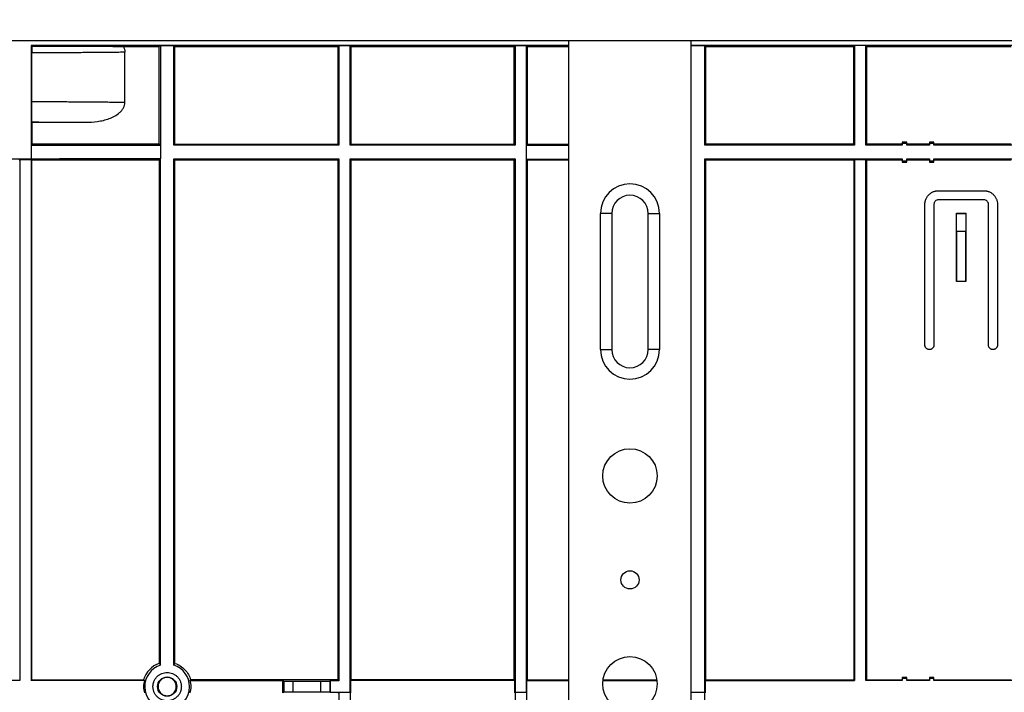
# Model space of a CAD drawing. Units: millimetres. Extents: x 8 to 418, y -29 to 291.
# Drawn here: x 88 to 131, y 224 to 254 of the extents above; entities that cross this region are included whole.
import ezdxf

# ---------------------------------------------------------------- set-up
doc = ezdxf.new("R2010")
doc.units = ezdxf.units.MM
doc.layers.add('FORMAT', color=7, linetype='Continuous')
doc.styles.add('SLDTEXTSTYLE1', font='TXT', dxfattribs={"width": 0.7})
doc.dimstyles.new('SLDDIMSTYLE1', dxfattribs={"dimtxt": 3.393075, "dimasz": 5, "dimexe": 0, "dimexo": 0.0625, "dimgap": 0.848269, "dimtad": 2, "dimdec": 4, "dimlfac": 5, "dimrnd": 1e-09, "dimzin": 12, "dimdsep": 46, "dimtxsty": 'SLDTEXTSTYLE1', "dimsah": 1, "dimcen": 0.09, "dimadec": 0, "dimazin": 3, "dimtfac": 1, "dimtdec": 4, "dimtofl": 0, "dimtmove": 0, "dimatfit": 3, "dimfxl": 0, "dimfrac": 2, "dimtolj": 1, "dimtzin": 12, "dimarcsym": 0})

# ---------------------------------------------------------------- blocks, each defined once
blk = doc.blocks.new('_D_1')
at = {"layer": 'FORMAT', "color": 7}
for p, q in [((26.719, 223.968), (26.719, 274.245)), ((231.519, 223.968), (231.519, 274.245)), ((231.519, 273.245), (26.719, 273.245))]:
    blk.add_line(p, q, dxfattribs=at)
for points in [[(26.719, 273.245), (31.719, 272.805), (31.719, 273.685)], [(231.519, 273.245), (226.519, 273.685), (226.519, 272.805)]]:
    blk.add_solid(points, dxfattribs=at)
at = {"layer": 'FORMAT', "color": 7, "insert": (127.374, 277.619), "char_height": 3.3931, "attachment_point": 1, "style": 'SLDTEXTSTYLE1'}
blk.add_mtext('1024', dxfattribs=at)

msp = doc.modelspace()

# ---------------------------------------------------------------- linework, layer by layer
at = {"color": 7, "linetype": 'Continuous', "lineweight": 25}
for p, q in [((231.419072, 252.6682), (31.619072, 252.6682)), ((111.813836, 252.6682), (111.813836, 252.4682)), ((111.819072, 220.261629), (111.819072, 252.6682)), ((117.215581, 252.4682), (117.215581, 252.6682)), ((93.815581, 252.4682), (88.122563, 252.4682)), ((88.122563, 252.4682), (88.122563, 248.071691)), ((88.148726, 252.442037), (88.122563, 252.4682)), ((92.187575, 252.426311), (93.773692, 252.426311)), ((92.256313, 249.969192), (92.256313, 252.167208)), ((93.773692, 252.426311), (93.815581, 252.4682)), ((93.773692, 248.11358), (93.773692, 252.426311)), ((93.815581, 252.4682), (93.819072, 252.464709)), ((94.422563, 252.4682), (93.815581, 252.4682)), ((93.819072, 252.464709), (94.419072, 252.464709)), ((93.819072, 252.464709), (93.819072, 248.0682)), ((94.419072, 252.464709), (94.422563, 252.4682)), ((94.419072, 248.0682), (94.419072, 252.464709)), ((94.422563, 252.4682), (94.464452, 252.426311)), ((101.682248, 252.4682), (94.422563, 252.4682)), ((94.464452, 248.11358), (94.464452, 252.426311)), ((94.464452, 252.426311), (101.640359, 252.426311)), ((101.640359, 252.426311), (101.682248, 252.4682)), ((101.640359, 252.426311), (101.640359, 248.11358)), ((101.682248, 252.4682), (101.685739, 252.464709)), ((102.18923, 252.4682), (101.682248, 252.4682)), ((101.685739, 252.464709), (101.685739, 248.0682)), ((101.685739, 252.464709), (102.185739, 252.464709)), ((102.185739, 252.464709), (102.18923, 252.4682)), ((102.185739, 248.0682), (102.185739, 252.464709)), ((102.18923, 252.4682), (102.231119, 252.426311)), ((109.448915, 252.4682), (102.18923, 252.4682)), ((102.231119, 248.11358), (102.231119, 252.426311)), ((102.231119, 252.426311), (109.407026, 252.426311)), ((109.407026, 252.426311), (109.448915, 252.4682)), ((109.407026, 252.426311), (109.407026, 248.11358)), ((109.448915, 252.4682), (109.452405, 252.464709)), ((109.955896, 252.4682), (109.448915, 252.4682)), ((109.452405, 252.464709), (109.452405, 248.0682)), ((109.452405, 252.464709), (109.952405, 252.464709)), ((109.952405, 252.464709), (109.955896, 252.4682)), ((109.952405, 223.9682), (109.952405, 252.464709)), ((109.955896, 252.4682), (109.997785, 252.426311)), ((111.813836, 252.4682), (109.955896, 252.4682)), ((109.997785, 248.11358), (109.997785, 252.426311)), ((109.997785, 252.426311), (111.819072, 252.426311)), ((111.819072, 252.462964), (111.813836, 252.4682)), ((117.219072, 252.464709), (117.215581, 252.4682)), ((117.822563, 252.4682), (117.215581, 252.4682)), ((117.219072, 223.9682), (117.219072, 252.464709)), ((117.219072, 252.464709), (117.819072, 252.464709)), ((117.819072, 252.464709), (117.822563, 252.4682)), ((117.819072, 248.0682), (117.819072, 252.464709)), ((117.822563, 252.4682), (117.864452, 252.426311)), ((124.415581, 252.4682), (117.822563, 252.4682)), ((117.864452, 248.11358), (117.864452, 252.426311)), ((117.864452, 252.426311), (124.373692, 252.426311)), ((124.373692, 252.426311), (124.415581, 252.4682)), ((124.373692, 252.426311), (124.373692, 248.11358)), ((124.415581, 252.4682), (124.419072, 252.464709)), ((124.922563, 252.4682), (124.415581, 252.4682)), ((124.419072, 252.464709), (124.419072, 248.0682)), ((124.919072, 252.464709), (124.419072, 252.464709)), ((124.919072, 252.464709), (124.922563, 252.4682)), ((124.919072, 248.0682), (124.919072, 252.464709)), ((124.922563, 252.4682), (124.964452, 252.426311)), ((132.515581, 252.4682), (124.922563, 252.4682)), ((124.964452, 248.11358), (124.964452, 252.426311)), ((124.964452, 252.426311), (131.319072, 252.426311)), ((88.148244, 249.999448), (88.148244, 252.136952)), ((88.164452, 249.082088), (88.156268, 249.098458)), ((88.164452, 248.11358), (88.164452, 249.082088)), ((88.164452, 249.082088), (90.521795, 249.082088)), ((88.122563, 248.071691), (88.119072, 247.464709)), ((88.122563, 248.071691), (88.164452, 248.11358)), ((93.773692, 248.11358), (88.164452, 248.11358)), ((93.819072, 248.0682), (93.773692, 248.11358)), ((93.819072, 248.0682), (93.819072, 247.4682)), ((94.419072, 248.0682), (94.464452, 248.11358)), ((101.685739, 248.0682), (94.419072, 248.0682)), ((94.464452, 248.11358), (101.640359, 248.11358)), ((101.640359, 248.11358), (101.685739, 248.0682)), ((102.185739, 248.0682), (102.231119, 248.11358)), ((109.452405, 248.0682), (102.185739, 248.0682)), ((102.231119, 248.11358), (109.407026, 248.11358)), ((109.407026, 248.11358), (109.452405, 248.0682)), ((109.961132, 248.076927), (109.997785, 248.11358)), ((109.961132, 247.459473), (109.961132, 248.076927)), ((109.961132, 248.076927), (111.819072, 248.076927)), ((109.997785, 248.11358), (111.819072, 248.11358)), ((117.819072, 248.0682), (117.864452, 248.11358)), ((124.419072, 248.0682), (117.819072, 248.0682)), ((124.373692, 248.11358), (117.864452, 248.11358)), ((124.419072, 248.0682), (124.373692, 248.11358)), ((124.919072, 248.0682), (124.964452, 248.11358)), ((126.519072, 248.0682), (124.919072, 248.0682)), ((126.519072, 248.11358), (124.964452, 248.11358)), ((126.719072, 248.21358), (126.519072, 248.21358)), ((126.519072, 248.21358), (126.519072, 248.1682)), ((126.519072, 248.1682), (126.519072, 248.0682)), ((126.519072, 248.1682), (126.719072, 248.1682)), ((126.719072, 248.1682), (126.719072, 248.21358)), ((126.719072, 248.0682), (126.719072, 248.1682)), ((127.719072, 248.11358), (126.719072, 248.11358)), ((127.719072, 248.0682), (126.719072, 248.0682)), ((127.719072, 248.21358), (127.719072, 248.1682)), ((127.919072, 248.21358), (127.719072, 248.21358)), ((127.719072, 248.1682), (127.719072, 248.0682)), ((127.719072, 248.1682), (127.919072, 248.1682)), ((127.919072, 248.1682), (127.919072, 248.21358)), ((127.919072, 248.0682), (127.919072, 248.1682)), ((131.319072, 248.11358), (127.919072, 248.11358)), ((132.519072, 248.0682), (127.919072, 248.0682)), ((88.119072, 247.464709), (80.222563, 247.464709)), ((87.599, 247.42282), (87.619072, 247.442892)), ((87.619072, 247.442892), (88.119072, 247.442892)), ((87.619072, 247.442892), (87.619072, 224.493508)), ((88.119072, 247.442892), (88.139144, 247.42282)), ((88.119072, 247.442892), (88.119072, 224.493508)), ((88.139144, 247.42282), (93.773692, 247.42282)), ((88.139144, 247.42282), (88.139144, 224.51358)), ((93.773692, 247.42282), (93.819072, 247.4682)), ((93.773692, 247.42282), (93.773692, 225.241795)), ((93.819072, 225.161155), (93.819072, 247.4682)), ((94.419072, 247.4682), (101.685739, 247.4682)), ((94.419072, 225.161155), (94.419072, 247.4682)), ((94.419072, 247.4682), (94.464452, 247.42282)), ((94.464452, 225.241795), (94.464452, 247.42282)), ((94.464452, 247.42282), (101.640359, 247.42282)), ((101.685739, 247.4682), (101.640359, 247.42282)), ((101.640359, 247.42282), (101.640359, 224.51358)), ((101.685739, 247.4682), (101.685739, 224.4682)), ((102.185739, 247.4682), (109.452405, 247.4682)), ((102.185739, 223.9682), (102.185739, 247.4682)), ((102.185739, 247.4682), (102.231119, 247.42282)), ((102.231119, 224.51358), (102.231119, 247.42282)), ((102.231119, 247.42282), (109.407026, 247.42282)), ((109.452405, 247.4682), (109.407026, 247.42282)), ((109.407026, 247.42282), (109.407026, 224.51358)), ((109.452405, 247.4682), (109.452405, 223.9682)), ((109.997785, 247.42282), (109.961132, 247.459473)), ((109.961132, 247.459473), (111.819072, 247.459473)), ((109.997785, 224.51358), (109.997785, 247.42282)), ((109.997785, 247.42282), (111.819072, 247.42282)), ((117.819072, 247.4682), (126.519072, 247.4682)), ((117.819072, 223.9682), (117.819072, 247.4682)), ((117.864452, 247.42282), (117.819072, 247.4682)), ((117.864452, 224.51358), (117.864452, 247.42282)), ((117.864452, 247.42282), (124.399, 247.42282)), ((124.399, 247.42282), (124.419072, 247.442892)), ((124.399, 224.51358), (124.399, 247.42282)), ((124.419072, 247.442892), (124.919072, 247.442892)), ((124.419072, 247.442892), (124.419072, 224.493508)), ((124.919072, 247.442892), (124.939144, 247.42282)), ((124.919072, 224.493508), (124.919072, 247.442892)), ((124.939144, 247.42282), (126.519072, 247.42282)), ((124.939144, 247.42282), (124.939144, 224.51358)), ((126.519072, 247.4682), (126.519072, 247.3682)), ((126.719072, 247.4682), (127.719072, 247.4682)), ((126.719072, 247.3682), (126.719072, 247.4682)), ((126.719072, 247.42282), (127.719072, 247.42282)), ((127.719072, 247.4682), (127.719072, 247.3682)), ((127.919072, 247.4682), (145.219072, 247.4682)), ((127.919072, 247.3682), (127.919072, 247.4682)), ((127.919072, 247.42282), (131.319072, 247.42282)), ((126.719072, 247.3682), (126.519072, 247.3682)), ((126.519072, 247.3682), (126.519072, 247.32282)), ((126.519072, 247.32282), (126.719072, 247.32282)), ((126.719072, 247.32282), (126.719072, 247.3682)), ((127.919072, 247.3682), (127.719072, 247.3682)), ((127.719072, 247.3682), (127.719072, 247.32282)), ((127.719072, 247.32282), (127.919072, 247.32282)), ((127.919072, 247.32282), (127.919072, 247.3682)), ((128.119072, 246.0682), (130.119072, 246.0682)), ((130.119072, 245.6682), (128.119072, 245.6682)), ((127.519072, 239.2682), (127.519072, 245.4682)), ((127.919072, 245.4682), (127.919072, 239.2682)), ((130.319072, 239.2682), (130.319072, 245.4682)), ((130.719072, 245.4682), (130.719072, 239.2682)), ((113.219072, 239.067629), (113.219072, 245.067629)), ((113.719072, 245.067629), (113.219072, 245.067629)), ((113.719072, 245.067629), (113.719072, 239.067629)), ((115.319072, 245.067629), (115.819072, 245.067629)), ((115.319072, 239.067629), (115.319072, 245.067629)), ((115.819072, 245.067629), (115.819072, 239.067629)), ((128.912091, 242.0682), (128.912091, 245.075182)), ((128.912091, 245.075182), (128.919072, 245.0682)), ((128.912091, 245.075182), (129.326054, 245.075182)), ((128.919072, 245.0682), (129.319072, 245.0682)), ((128.919072, 244.2682), (128.919072, 245.0682)), ((129.326054, 245.075182), (129.319072, 245.0682)), ((129.319072, 245.0682), (129.319072, 244.2682)), ((129.326054, 245.075182), (129.326054, 242.0682)), ((128.919072, 244.2682), (128.912091, 242.0682)), ((129.319072, 244.2682), (128.919072, 244.2682)), ((129.326054, 242.0682), (129.319072, 244.2682)), ((129.326054, 242.0682), (128.912091, 242.0682)), ((113.219072, 239.067629), (113.719072, 239.067629)), ((115.819072, 239.067629), (115.319072, 239.067629)), ((94.419072, 225.161155), (94.464452, 225.241795)), ((87.619072, 224.493508), (81.919072, 224.493508)), ((87.599, 224.51358), (87.619072, 224.493508)), ((88.119072, 224.493508), (88.139144, 224.51358)), ((93.116021, 224.493508), (88.119072, 224.493508)), ((88.139144, 224.51358), (93.079945, 224.51358)), ((93.079945, 224.51358), (93.116021, 224.493508)), ((95.158199, 224.51358), (95.122123, 224.493508)), ((95.122123, 224.493508), (99.221155, 224.493508)), ((101.640359, 224.51358), (95.158199, 224.51358)), ((99.221155, 224.493508), (99.278879, 224.464648)), ((99.221155, 223.942892), (99.221155, 224.493508)), ((99.278879, 223.971752), (99.278879, 224.464648)), ((99.678818, 224.461219), (100.89266, 224.461219)), ((99.678818, 223.975182), (99.678818, 224.461219)), ((100.89266, 223.975182), (100.89266, 224.461219)), ((101.299703, 224.4682), (101.292599, 224.464648)), ((101.292599, 224.464648), (101.292599, 223.971752)), ((101.685739, 224.4682), (101.299703, 224.4682)), ((101.299703, 224.4682), (101.299703, 223.9682)), ((101.685739, 224.4682), (101.640359, 224.51358)), ((102.211047, 224.493508), (102.231119, 224.51358)), ((102.211047, 223.942892), (102.211047, 224.493508)), ((109.427098, 224.493508), (102.211047, 224.493508)), ((109.407026, 224.51358), (102.231119, 224.51358)), ((109.407026, 224.51358), (109.427098, 224.493508)), ((109.427098, 224.493508), (109.427098, 223.942892)), ((109.977713, 224.493508), (109.997785, 224.51358)), ((109.977713, 223.942892), (109.977713, 224.493508)), ((109.977713, 224.493508), (111.819072, 224.493508)), ((109.997785, 224.51358), (111.819072, 224.51358)), ((113.328722, 224.493508), (115.709422, 224.493508)), ((113.331456, 224.51358), (115.706689, 224.51358)), ((117.84438, 224.493508), (117.864452, 224.51358)), ((117.84438, 223.942892), (117.84438, 224.493508)), ((117.84438, 224.493508), (124.419072, 224.493508)), ((117.864452, 224.51358), (124.399, 224.51358)), ((124.419072, 224.493508), (124.399, 224.51358)), ((124.919072, 224.493508), (124.939144, 224.51358)), ((126.519072, 224.493508), (124.919072, 224.493508)), ((124.939144, 224.51358), (126.519072, 224.51358)), ((126.519072, 224.61358), (126.519072, 224.593508)), ((126.719072, 224.61358), (126.519072, 224.61358)), ((126.519072, 224.593508), (126.519072, 224.493508)), ((126.519072, 224.593508), (126.719072, 224.593508)), ((126.719072, 224.593508), (126.719072, 224.61358)), ((126.719072, 224.493508), (126.719072, 224.593508)), ((126.719072, 224.51358), (127.719072, 224.51358)), ((127.719072, 224.493508), (126.719072, 224.493508)), ((127.919072, 224.61358), (127.719072, 224.61358)), ((127.719072, 224.61358), (127.719072, 224.593508)), ((127.719072, 224.593508), (127.719072, 224.493508)), ((127.719072, 224.593508), (127.919072, 224.593508)), ((127.919072, 224.593508), (127.919072, 224.61358)), ((127.919072, 224.493508), (127.919072, 224.593508)), ((127.919072, 224.51358), (131.319072, 224.51358)), ((132.519072, 224.493508), (127.919072, 224.493508)), ((99.278879, 223.971752), (99.221155, 223.942892)), ((100.89266, 223.975182), (99.678818, 223.975182)), ((101.299703, 223.9682), (101.292599, 223.971752)), ((101.299703, 223.9682), (101.685739, 223.9682)), ((101.640359, 223.92282), (101.685739, 223.9682)), ((101.685739, 223.9682), (102.185739, 223.9682)), ((109.452405, 223.9682), (109.952405, 223.9682)), ((117.219072, 223.9682), (117.819072, 223.9682))]:
    msp.add_line(p, q, dxfattribs=at)
at = {"color": 7, "linetype": 'Continuous', "lineweight": 25, "flags": 128}
msp.add_lwpolyline([(93.773692, 225.241795), (93.792221, 225.208909), (93.819072, 225.161155)], dxfattribs=at)
at = {"color": 7, "linetype": 'Continuous', "lineweight": 25}
for centre, radius in [((114.519072, 233.501629), 1.2), ((114.519072, 228.921629), 0.4), ((114.519072, 224.341629), 1.2), ((94.119072, 224.2182), 0.424124)]:
    msp.add_circle(centre, radius, dxfattribs=at)
for centre, radius, start, end in [((114.519072, 245.067629), 1.3, 360, 180), ((114.519072, 245.067629), 0.8, 360, 180), ((114.519072, 239.067629), 1.3, 180, 0), ((114.519072, 239.067629), 0.8, 180, 0), ((94.119072, 224.2182), 1.080293, 108.6453398, 164.1317951), ((94.119072, 224.2182), 0.989527, 107.6484111, 180), ((94.119072, 224.2182), 0.989527, 0, 72.3515889), ((94.119072, 224.2182), 1.040147, 164.6519522, 180), ((94.119072, 224.2182), 1.040147, 180, 195.3480532), ((94.119072, 224.2182), 0.989527, 180, 0)]:
    msp.add_arc(centre, radius, start, end, dxfattribs=at)
for points in [[(88.148726, 252.442037), (88.148408, 252.344543), (88.148244, 252.241019), (88.148244, 252.136952)], [(88.156268, 249.098458), (88.973702, 249.094411), (89.767608, 249.088918), (90.521795, 249.082088)], [(95.122123, 224.493508), (95.146705, 224.403944), (95.159219, 224.311076), (95.159219, 224.2182)], [(95.159219, 224.2182), (95.159219, 224.125324), (95.146705, 224.032456), (95.122123, 223.942892)]]:
    msp.add_open_spline(points, degree=3, dxfattribs=at)
for points, knots in [([(92.256313, 252.167208), (92.211961, 252.166726), (92.123332, 252.165761), (91.989181, 252.164349), (91.85432, 252.162963), (91.718676, 252.161606), (91.5823, 252.160278), (91.445207, 252.158978), (91.307424, 252.157706), (91.168974, 252.156463), (91.029881, 252.155249), (90.890167, 252.154063), (90.749858, 252.152906), (90.608975, 252.151777), (90.467542, 252.150676), (90.325583, 252.149605), (90.18312, 252.148561), (90.040177, 252.147546), (89.896776, 252.14656), (89.752939, 252.145602), (89.608691, 252.144673), (89.464052, 252.143772), (89.319046, 252.1429), (89.173694, 252.142056), (89.028019, 252.141241), (88.882043, 252.140454), (88.735787, 252.139696), (88.589276, 252.138966), (88.44252, 252.138265), (88.295581, 252.13759), (88.197327, 252.137164), (88.148244, 252.136952)], [0, 0, 0, 0, 0.035326643, 0.070593, 0.105799072, 0.140944859, 0.176030364, 0.211055585, 0.246020525, 0.280925185, 0.315769565, 0.350553667, 0.385277491, 0.419941038, 0.45454431, 0.489087307, 0.523570031, 0.557992481, 0.592354661, 0.626656569, 0.660898208, 0.695079579, 0.729200682, 0.763261518, 0.797262089, 0.831202396, 0.865082439, 0.89890222, 0.93266174, 0.966361, 1, 1, 1, 1]), ([(88.148726, 252.442037), (88.865564, 252.440402), (89.566453, 252.438255), (90.580558, 252.434307), (90.912371, 252.432869), (91.561631, 252.429761), (91.878504, 252.428093), (92.187575, 252.426311)], [0, 0, 0, 0, 0.5, 0.5, 0.75, 0.75, 1, 1, 1, 1]), ([(92.187575, 252.426311), (92.209289, 252.386485), (92.226437, 252.344928), (92.250077, 252.257769), (92.256313, 252.212633), (92.256313, 252.167208)], [0, 0, 0, 0, 0.5, 0.5, 1, 1, 1, 1]), ([(88.156268, 249.098458), (88.155744, 249.099504), (88.15523, 249.106), (88.154219, 249.129524), (88.153718, 249.146745), (88.152753, 249.191611), (88.152295, 249.218879), (88.151428, 249.283025), (88.151014, 249.320409), (88.150267, 249.402758), (88.149931, 249.447626), (88.149338, 249.544863), (88.149081, 249.597666), (88.148669, 249.706331), (88.148512, 249.762677), (88.148299, 249.879546), (88.148244, 249.939425), (88.148244, 249.999448)], [0, 0, 0, 0, 0.125, 0.125, 0.25, 0.25, 0.375, 0.375, 0.5, 0.5, 0.625, 0.625, 0.75, 0.75, 0.875, 0.875, 1, 1, 1, 1]), ([(88.148244, 249.999448), (88.202991, 249.999211), (88.312594, 249.998735), (88.476445, 249.997977), (88.640062, 249.997186), (88.803366, 249.996359), (88.966339, 249.995497), (89.128949, 249.994599), (89.291165, 249.993666), (89.452956, 249.992697), (89.614293, 249.991693), (89.775143, 249.990653), (89.935476, 249.989578), (90.09526, 249.988468), (90.254464, 249.987322), (90.413055, 249.98614), (90.571002, 249.984923), (90.728273, 249.983671), (90.884836, 249.982383), (91.040657, 249.98106), (91.195705, 249.979701), (91.349947, 249.978307), (91.503351, 249.976877), (91.655881, 249.975412), (91.807513, 249.973911), (91.958181, 249.972374), (92.107973, 249.970805), (92.206835, 249.96973), (92.256313, 249.969192)], [0, 0, 0, 0, 0.037524308, 0.075123582, 0.112797825, 0.150547038, 0.188371223, 0.22627038, 0.264244512, 0.302293619, 0.340417703, 0.378616766, 0.41689081, 0.455239834, 0.493663841, 0.532162833, 0.57073681, 0.609385775, 0.648109727, 0.68690867, 0.725782603, 0.764731529, 0.803755449, 0.842854363, 0.882028275, 0.921277184, 0.960601092, 1, 1, 1, 1]), ([(90.521795, 249.082088), (90.699169, 249.08209), (90.875148, 249.09297), (91.136375, 249.130686), (91.22299, 249.146861), (91.395065, 249.1882), (91.480823, 249.213499), (91.646803, 249.274594), (91.727462, 249.310396), (91.882307, 249.396592), (91.956776, 249.447303), (92.055802, 249.536395), (92.08707, 249.56864), (92.143467, 249.6378), (92.168445, 249.67444), (92.210509, 249.752766), (92.227571, 249.794851), (92.250298, 249.880295), (92.256313, 249.924122), (92.256313, 249.969192)], [0, 0, 0, 0, 0.25, 0.25, 0.375, 0.375, 0.5, 0.5, 0.625, 0.625, 0.75, 0.75, 0.8125, 0.8125, 0.875, 0.875, 0.9375, 0.9375, 1, 1, 1, 1]), ([(88.122563, 248.071691), (88.598893, 248.07169), (89.074401, 248.07147), (90.023761, 248.070815), (90.497328, 248.070379), (91.917994, 248.069073), (92.866164, 248.0682), (93.819072, 248.0682)], [0, 0, 0, 0, 0.25, 0.25, 0.5, 0.5, 1, 1, 1, 1]), ([(93.819072, 247.4682), (93.34245, 247.4682), (92.866646, 247.467981), (91.9167, 247.467326), (91.442842, 247.46689), (90.021307, 247.465583), (89.072564, 247.464709), (88.119072, 247.464709)], [0, 0, 0, 0, 0.25, 0.25, 0.5, 0.5, 1, 1, 1, 1]), ([(127.519072, 245.4682), (127.51924, 245.479054), (127.519573, 245.500682), (127.522253, 245.532944), (127.526533, 245.564874), (127.532567, 245.596472), (127.540313, 245.627736), (127.549784, 245.658669), (127.571203, 245.717257), (127.613866, 245.800058), (127.691917, 245.895301), (127.787189, 245.973397), (127.877191, 246.019752), (127.951459, 246.045318), (128.006403, 246.058473), (128.062392, 246.066688), (128.100118, 246.067694), (128.119072, 246.0682)], [0, 0, 0, 0, 0.034577697, 0.068900548, 0.103067658, 0.137179488, 0.171336989, 0.205640707, 0.240189913, 0.370052348, 0.500028573, 0.629891058, 0.759867335, 0.820106872, 0.879849042, 0.939633811, 1, 1, 1, 1]), ([(128.119072, 245.6682), (128.066712, 245.6682), (128.014675, 245.646645), (127.940627, 245.572597), (127.919072, 245.52056), (127.919072, 245.4682)], [0, 0, 0, 0, 0.5, 0.5, 1, 1, 1, 1]), ([(130.119072, 246.0682), (130.129926, 246.068033), (130.151554, 246.067699), (130.183816, 246.065019), (130.215746, 246.060739), (130.247344, 246.054705), (130.278608, 246.046959), (130.309541, 246.037488), (130.368129, 246.016069), (130.45093, 245.973406), (130.546173, 245.895355), (130.624269, 245.800083), (130.670624, 245.710081), (130.69619, 245.635813), (130.709345, 245.580869), (130.71756, 245.52488), (130.718566, 245.487154), (130.719072, 245.4682)], [0, 0, 0, 0, 0.034577697, 0.068900548, 0.103067658, 0.137179488, 0.171336989, 0.205640707, 0.240189913, 0.370052348, 0.500028573, 0.629891058, 0.759867335, 0.820106872, 0.879849042, 0.939633811, 1, 1, 1, 1]), ([(130.319072, 245.4682), (130.319072, 245.52056), (130.297518, 245.572597), (130.223469, 245.646645), (130.171432, 245.6682), (130.119072, 245.6682)], [0, 0, 0, 0, 0.5, 0.5, 1, 1, 1, 1]), ([(127.719072, 239.0682), (127.712754, 239.068372), (127.70018, 239.068716), (127.681518, 239.071457), (127.663204, 239.075839), (127.638465, 239.084335), (127.608464, 239.099791), (127.576728, 239.125797), (127.550656, 239.157568), (127.532441, 239.193109), (127.52109, 239.230466), (127.519746, 239.255604), (127.519072, 239.2682)], [0, 0, 0, 0, 0.060384483, 0.120189741, 0.179950695, 0.240203448, 0.369995776, 0.500129594, 0.629922077, 0.760056048, 0.879772945, 1, 1, 1, 1]), ([(127.919072, 239.2682), (127.9189, 239.261882), (127.918556, 239.249307), (127.915815, 239.230645), (127.911433, 239.212331), (127.902937, 239.187593), (127.887481, 239.157592), (127.861476, 239.125856), (127.829704, 239.099784), (127.794163, 239.081569), (127.756806, 239.070218), (127.731668, 239.068874), (127.719072, 239.0682)], [0, 0, 0, 0, 0.060384483, 0.120189741, 0.179950695, 0.240203448, 0.369995776, 0.500129594, 0.629922077, 0.760056048, 0.879772945, 1, 1, 1, 1]), ([(130.519072, 239.0682), (130.512754, 239.068372), (130.50018, 239.068716), (130.481518, 239.071457), (130.463204, 239.075839), (130.438465, 239.084335), (130.408464, 239.099791), (130.376728, 239.125797), (130.350656, 239.157568), (130.332441, 239.193109), (130.32109, 239.230466), (130.319746, 239.255604), (130.319072, 239.2682)], [0, 0, 0, 0, 0.060384483, 0.120189741, 0.179950695, 0.240203448, 0.369995776, 0.500129594, 0.629922077, 0.760056048, 0.879772945, 1, 1, 1, 1]), ([(130.719072, 239.2682), (130.7189, 239.261882), (130.718556, 239.249307), (130.715815, 239.230645), (130.711433, 239.212331), (130.702937, 239.187593), (130.687481, 239.157592), (130.661476, 239.125856), (130.629704, 239.099784), (130.594163, 239.081569), (130.556806, 239.070218), (130.531668, 239.068874), (130.519072, 239.0682)], [0, 0, 0, 0, 0.060384483, 0.120189741, 0.179950695, 0.240203448, 0.369995776, 0.500129594, 0.629922077, 0.760056048, 0.879772945, 1, 1, 1, 1]), ([(93.494072, 224.2182), (93.494246, 224.229506), (93.494594, 224.252035), (93.497385, 224.285641), (93.501843, 224.318902), (93.508129, 224.351816), (93.516197, 224.384383), (93.526064, 224.416604), (93.548375, 224.477635), (93.592817, 224.563885), (93.674114, 224.663098), (93.773381, 224.744445), (93.884511, 224.801739), (94.001215, 224.835968), (94.119037, 224.846814), (94.236893, 224.835975), (94.353567, 224.801765), (94.464732, 224.744464), (94.563977, 224.66315), (94.645317, 224.563911), (94.693606, 224.470158), (94.720237, 224.392795), (94.73394, 224.335561), (94.742497, 224.27724), (94.743546, 224.237943), (94.744072, 224.2182)], [0, 0, 0, 0, 0.017293688, 0.034459996, 0.051548496, 0.068609442, 0.085693329, 0.102850451, 0.12013046, 0.185081968, 0.250088112, 0.315039644, 0.380045813, 0.440003026, 0.50001433, 0.559971557, 0.619982873, 0.684934381, 0.749940525, 0.814892058, 0.879898226, 0.910028158, 0.939908482, 0.969809258, 1, 1, 1, 1]), ([(94.464452, 225.241795), (94.629664, 225.186049), (94.780972, 225.089592), (95.021511, 224.837103), (95.110524, 224.681298), (95.158199, 224.51358)], [0, 0, 0, 0, 0.5, 0.5, 1, 1, 1, 1]), ([(94.521383, 224.2182), (94.521229, 224.226687), (94.520923, 224.243591), (94.518476, 224.26878), (94.514568, 224.293664), (94.509059, 224.318241), (94.501986, 224.342514), (94.486986, 224.384116), (94.457824, 224.44071), (94.405499, 224.504571), (94.341598, 224.556939), (94.27007, 224.593817), (94.194943, 224.615854), (94.119107, 224.622837), (94.043238, 224.615861), (93.96814, 224.593844), (93.896578, 224.556958), (93.832694, 224.504623), (93.780345, 224.440735), (93.74728, 224.376654), (93.728394, 224.318573), (93.718562, 224.268803), (93.717363, 224.235121), (93.716762, 224.2182)], [0, 0, 0, 0, 0.020166167, 0.040168663, 0.060086378, 0.079999206, 0.099987102, 0.120129128, 0.185068186, 0.250092126, 0.315031222, 0.3800552, 0.43999991, 0.500028658, 0.559973392, 0.620002157, 0.684941215, 0.749965155, 0.814904251, 0.87992823, 0.920002739, 0.959813255, 1, 1, 1, 1]), ([(99.278879, 224.464648), (99.279267, 224.464561), (99.280042, 224.464387), (99.283993, 224.464129), (99.289989, 224.463874), (99.29823, 224.463624), (99.314439, 224.463241), (99.344565, 224.462746), (99.396577, 224.462203), (99.459721, 224.461759), (99.522845, 224.461478), (99.580019, 224.461317), (99.629016, 224.461234), (99.662166, 224.461224), (99.678818, 224.461219)], [0, 0, 0, 0, 0.048378783, 0.096340239, 0.144152841, 0.192087566, 0.240413334, 0.370147052, 0.500053736, 0.629785455, 0.75969017, 0.839887378, 0.919572244, 1, 1, 1, 1]), ([(100.89266, 224.461219), (100.902672, 224.46122), (100.922609, 224.461224), (100.952278, 224.461254), (100.981523, 224.461302), (101.010344, 224.46137), (101.054506, 224.461504), (101.11173, 224.461758), (101.174849, 224.462203), (101.226887, 224.462746), (101.26016, 224.463292), (101.279543, 224.463788), (101.289975, 224.464214), (101.291722, 224.464503), (101.292599, 224.464648)], [0, 0, 0, 0, 0.0483769482, 0.0963366301, 0.1441475492, 0.1920807093, 0.2404050573, 0.3701359547, 0.5000416558, 0.629774352, 0.7596818881, 0.8398815429, 0.9195692134, 1, 1, 1, 1]), ([(94.744072, 224.2182), (94.743898, 224.206894), (94.74355, 224.184365), (94.740759, 224.150759), (94.736301, 224.117499), (94.730016, 224.084584), (94.721947, 224.052017), (94.712081, 224.019796), (94.689769, 223.958765), (94.645327, 223.872515), (94.56403, 223.773302), (94.464763, 223.691955), (94.353633, 223.634661), (94.236929, 223.600432), (94.119107, 223.589586), (94.001251, 223.600425), (93.884577, 223.634635), (93.773412, 223.691936), (93.674168, 223.77325), (93.592827, 223.872489), (93.544538, 223.966242), (93.517907, 224.043605), (93.504204, 224.100839), (93.495647, 224.15916), (93.494599, 224.198457), (93.494072, 224.2182)], [0, 0, 0, 0, 0.017293688, 0.034459996, 0.051548496, 0.068609442, 0.085693329, 0.102850451, 0.12013046, 0.185081968, 0.250088112, 0.315039644, 0.380045813, 0.440003026, 0.50001433, 0.559971557, 0.619982873, 0.684934381, 0.749940525, 0.814892058, 0.879898226, 0.910028158, 0.939908482, 0.969809258, 1, 1, 1, 1]), ([(93.716762, 224.2182), (93.716915, 224.209713), (93.717221, 224.192809), (93.719668, 224.167621), (93.723577, 224.142736), (93.729085, 224.118159), (93.736158, 224.093886), (93.751158, 224.052284), (93.78032, 223.99569), (93.832645, 223.931829), (93.896546, 223.879461), (93.968074, 223.842583), (94.043202, 223.820546), (94.119037, 223.813563), (94.194907, 223.820539), (94.270004, 223.842556), (94.341566, 223.879442), (94.40545, 223.931777), (94.457799, 223.995665), (94.490864, 224.059746), (94.50975, 224.117827), (94.519583, 224.167597), (94.520781, 224.20128), (94.521383, 224.2182)], [0, 0, 0, 0, 0.020166167, 0.040168663, 0.060086378, 0.079999206, 0.099987102, 0.120129128, 0.185068186, 0.250092126, 0.315031222, 0.3800552, 0.43999991, 0.500028658, 0.559973392, 0.620002157, 0.684941215, 0.749965155, 0.814904251, 0.87992823, 0.920002739, 0.959813255, 1, 1, 1, 1]), ([(99.678818, 223.975182), (99.668806, 223.97518), (99.648869, 223.975176), (99.619199, 223.975146), (99.589955, 223.975098), (99.561134, 223.975031), (99.516972, 223.974896), (99.459748, 223.974642), (99.396628, 223.974197), (99.344591, 223.973654), (99.311317, 223.973108), (99.291935, 223.972612), (99.281502, 223.972186), (99.279756, 223.971897), (99.278879, 223.971752)], [0, 0, 0, 0, 0.048376948, 0.09633663, 0.144147549, 0.192080709, 0.240405057, 0.370135955, 0.500041656, 0.629774352, 0.759681888, 0.839881543, 0.919569213, 1, 1, 1, 1]), ([(101.292599, 223.971752), (101.29221, 223.971839), (101.291436, 223.972013), (101.287485, 223.972271), (101.281488, 223.972526), (101.273248, 223.972776), (101.257038, 223.973159), (101.226913, 223.973654), (101.174901, 223.974197), (101.111756, 223.974641), (101.048632, 223.974922), (100.991459, 223.975083), (100.942462, 223.975166), (100.909312, 223.975176), (100.89266, 223.975182)], [0, 0, 0, 0, 0.048378783, 0.096340239, 0.144152841, 0.192087566, 0.240413334, 0.370147052, 0.500053736, 0.629785455, 0.75969017, 0.839887378, 0.919572244, 1, 1, 1, 1]), ([(101.685739, 223.9682), (101.685737, 223.890149), (101.685733, 223.733966), (101.685704, 223.499591), (101.685656, 223.265015), (101.68559, 223.030257), (101.685504, 222.795336), (101.685399, 222.560272), (101.685275, 222.325085), (101.685133, 222.089793), (101.684971, 221.854417), (101.68479, 221.618977), (101.68459, 221.383493), (101.684371, 221.147984), (101.684133, 220.912472), (101.683876, 220.676976), (101.6836, 220.441517), (101.683305, 220.206115), (101.682991, 219.970791), (101.682658, 219.735566), (101.682306, 219.50046), (101.681934, 219.265495), (101.681544, 219.03069), (101.681135, 218.796068), (101.680706, 218.56165), (101.680259, 218.327456), (101.679793, 218.093508), (101.679307, 217.859827), (101.678803, 217.626436), (101.678279, 217.393354), (101.677737, 217.160605), (101.677175, 216.928209), (101.676594, 216.696189), (101.675995, 216.464566), (101.675376, 216.233362), (101.674738, 216.002599), (101.674082, 215.772299), (101.673406, 215.542485), (101.672711, 215.313178), (101.671997, 215.0844), (101.671264, 214.856175), (101.670512, 214.628523), (101.669741, 214.401468), (101.668951, 214.175031), (101.668142, 213.949236), (101.667314, 213.724105), (101.666467, 213.49966), (101.6656, 213.275924), (101.664715, 213.052919), (101.663811, 212.830669), (101.662888, 212.609195), (101.661945, 212.388521), (101.660984, 212.168669), (101.660004, 211.949663), (101.659004, 211.731524), (101.657986, 211.514275), (101.656948, 211.29794), (101.655892, 211.082542), (101.654816, 210.868102), (101.653721, 210.654644), (101.652608, 210.442192), (101.651475, 210.230767), (101.650323, 210.020392), (101.649152, 209.811092), (101.647963, 209.602882), (101.646754, 209.395818), (101.645527, 209.189796), (101.644693, 209.053537), (101.644276, 208.985375)], [0, 0, 0, 0, 0.014664046, 0.029343088, 0.044037128, 0.058746165, 0.0734702, 0.088209232, 0.102963261, 0.117732289, 0.132516314, 0.147315337, 0.162129357, 0.176958376, 0.191802393, 0.206661409, 0.221535423, 0.236424435, 0.251328445, 0.266247454, 0.281181462, 0.296130469, 0.311094475, 0.326073479, 0.341067483, 0.356076486, 0.371100488, 0.386139489, 0.40119349, 0.416262491, 0.43134649, 0.44644549, 0.46155949, 0.476688489, 0.491832488, 0.506991487, 0.522165487, 0.537354487, 0.552558486, 0.567777487, 0.583011488, 0.598260489, 0.613524491, 0.628803494, 0.644097498, 0.659406502, 0.674730508, 0.690069514, 0.705423522, 0.720792531, 0.736176541, 0.751575553, 0.766989566, 0.782418581, 0.797862597, 0.813321616, 0.828795636, 0.844284658, 0.859788682, 0.875307708, 0.890841736, 0.906390766, 0.921954799, 0.937533834, 0.953127872, 0.968736912, 0.984360955, 1, 1, 1, 1]), ([(102.185739, 223.9682), (102.185741, 223.890263), (102.185744, 223.734435), (102.185773, 223.500777), (102.185818, 223.26728), (102.185882, 223.033943), (102.185964, 222.800767), (102.186064, 222.567752), (102.186183, 222.334897), (102.18632, 222.102203), (102.186475, 221.86967), (102.186649, 221.637297), (102.18684, 221.405085), (102.18705, 221.173033), (102.187278, 220.941143), (102.187525, 220.709413), (102.187789, 220.477843), (102.188072, 220.246434), (102.188704, 219.761135), (102.18982, 219.024784), (102.19165, 218.043116), (102.193811, 217.070263), (102.196299, 216.107239), (102.199108, 215.155887), (102.202235, 214.218159), (102.205676, 213.294983), (102.208726, 212.556938), (102.211212, 211.996063), (102.213013, 211.606218), (102.214871, 211.220202), (102.216784, 210.838013), (102.218754, 210.459658), (102.220779, 210.085109), (102.222862, 209.714472), (102.224997, 209.347355), (102.226466, 209.106076), (102.227201, 208.985375)], [0, 0, 0, 0, 0.014643057, 0.029277227, 0.043903684, 0.058523606, 0.073138169, 0.087748554, 0.102355941, 0.11696151, 0.131566444, 0.146171924, 0.160779132, 0.175389248, 0.190003454, 0.204622928, 0.21924885, 0.233882394, 0.248524738, 0.311437757, 0.374258587, 0.437081167, 0.499999426, 0.562912621, 0.625733652, 0.688556456, 0.75147496, 0.779123918, 0.806745561, 0.834347825, 0.861938659, 0.889526026, 0.91711789, 0.94472221, 0.972346936, 1, 1, 1, 1]), ([(109.452405, 223.9682), (109.452404, 223.890149), (109.4524, 223.733966), (109.45237, 223.499591), (109.452323, 223.265015), (109.452256, 223.030257), (109.452171, 222.795336), (109.452066, 222.560272), (109.451942, 222.325085), (109.451799, 222.089793), (109.451638, 221.854417), (109.451457, 221.618977), (109.451257, 221.383493), (109.451038, 221.147984), (109.4508, 220.912472), (109.450543, 220.676976), (109.450267, 220.441517), (109.449972, 220.206115), (109.449658, 219.970791), (109.449324, 219.735566), (109.448972, 219.50046), (109.448601, 219.265495), (109.448211, 219.03069), (109.447801, 218.796068), (109.447373, 218.56165), (109.446926, 218.327456), (109.446459, 218.093508), (109.445974, 217.859827), (109.445469, 217.626436), (109.444946, 217.393354), (109.444403, 217.160605), (109.443842, 216.928209), (109.443261, 216.696189), (109.442661, 216.464566), (109.442043, 216.233362), (109.441405, 216.002599), (109.440748, 215.772299), (109.440072, 215.542485), (109.439378, 215.313178), (109.438664, 215.0844), (109.437931, 214.856175), (109.437179, 214.628523), (109.436408, 214.401468), (109.435618, 214.175031), (109.434809, 213.949236), (109.43398, 213.724105), (109.433133, 213.49966), (109.432267, 213.275924), (109.431382, 213.052919), (109.430478, 212.830669), (109.429554, 212.609195), (109.428612, 212.388521), (109.427651, 212.168669), (109.42667, 211.949663), (109.425671, 211.731524), (109.424652, 211.514275), (109.423615, 211.29794), (109.422558, 211.082542), (109.421483, 210.868102), (109.420388, 210.654644), (109.419274, 210.442192), (109.418142, 210.230767), (109.41699, 210.020392), (109.415819, 209.811092), (109.414629, 209.602882), (109.41342, 209.395818), (109.412193, 209.189796), (109.41136, 209.053537), (109.410943, 208.985375)], [0, 0, 0, 0, 0.014664046, 0.029343088, 0.044037128, 0.058746165, 0.0734702, 0.088209232, 0.102963261, 0.117732289, 0.132516314, 0.147315337, 0.162129357, 0.176958376, 0.191802393, 0.206661409, 0.221535423, 0.236424435, 0.251328445, 0.266247454, 0.281181462, 0.296130469, 0.311094475, 0.326073479, 0.341067483, 0.356076486, 0.371100488, 0.386139489, 0.40119349, 0.416262491, 0.43134649, 0.44644549, 0.46155949, 0.476688489, 0.491832488, 0.506991487, 0.522165487, 0.537354487, 0.552558486, 0.567777487, 0.583011488, 0.598260489, 0.613524491, 0.628803494, 0.644097498, 0.659406502, 0.674730508, 0.690069514, 0.705423522, 0.720792531, 0.736176541, 0.751575553, 0.766989566, 0.782418581, 0.797862597, 0.813321616, 0.828795636, 0.844284658, 0.859788682, 0.875307708, 0.890841736, 0.906390766, 0.921954799, 0.937533834, 0.953127872, 0.968736912, 0.984360955, 1, 1, 1, 1]), ([(109.952405, 223.9682), (109.952407, 223.890263), (109.952411, 223.734435), (109.952439, 223.500777), (109.952485, 223.26728), (109.952549, 223.033943), (109.952631, 222.800767), (109.952731, 222.567752), (109.95285, 222.334897), (109.952987, 222.102203), (109.953142, 221.86967), (109.953315, 221.637297), (109.953507, 221.405085), (109.953717, 221.173033), (109.953945, 220.941143), (109.954191, 220.709413), (109.954456, 220.477843), (109.954739, 220.246434), (109.955371, 219.761135), (109.956486, 219.024784), (109.958317, 218.043116), (109.960477, 217.070263), (109.962966, 216.107239), (109.965775, 215.155887), (109.968902, 214.218159), (109.972343, 213.294983), (109.975393, 212.556938), (109.977879, 211.996063), (109.97968, 211.606218), (109.981537, 211.220202), (109.983451, 210.838013), (109.98542, 210.459658), (109.987446, 210.085109), (109.989528, 209.714472), (109.991663, 209.347355), (109.993133, 209.106076), (109.993868, 208.985375)], [0, 0, 0, 0, 0.014643057, 0.029277227, 0.043903684, 0.058523606, 0.073138169, 0.087748554, 0.102355941, 0.11696151, 0.131566444, 0.146171924, 0.160779132, 0.175389248, 0.190003454, 0.204622928, 0.21924885, 0.233882394, 0.248524738, 0.311437757, 0.374258587, 0.437081167, 0.499999426, 0.562912621, 0.625733652, 0.688556456, 0.75147496, 0.779123918, 0.806745561, 0.834347825, 0.861938659, 0.889526026, 0.91711789, 0.94472221, 0.972346936, 1, 1, 1, 1]), ([(117.17761, 208.985375), (117.178, 209.049187), (117.178781, 209.176772), (117.179933, 209.369609), (117.18107, 209.563434), (117.182191, 209.758356), (117.183297, 209.954346), (117.184386, 210.151411), (117.185461, 210.34955), (117.186519, 210.548764), (117.187561, 210.749051), (117.188588, 210.950412), (117.189599, 211.152847), (117.190595, 211.356357), (117.191575, 211.56094), (117.192539, 211.766597), (117.193487, 211.973329), (117.194419, 212.181134), (117.196343, 212.61949), (117.199135, 213.294925), (117.202576, 214.218074), (117.205702, 215.155829), (117.208512, 216.107187), (117.211, 217.070201), (117.213161, 218.043027), (117.214991, 219.024724), (117.21621, 219.829328), (117.216999, 220.451876), (117.217487, 220.889416), (117.217911, 221.327534), (117.218269, 221.76623), (117.218562, 222.205506), (117.21879, 222.64536), (117.218952, 223.085792), (117.219053, 223.526803), (117.219066, 223.821018), (117.219072, 223.9682)], [0, 0, 0, 0, 0.01464324, 0.029277588, 0.043904218, 0.058524308, 0.073139034, 0.087749577, 0.102357116, 0.116962834, 0.13156791, 0.146173528, 0.160780868, 0.175391112, 0.190005439, 0.20462503, 0.219251063, 0.233884713, 0.248527157, 0.311440544, 0.37426164, 0.437084379, 0.500002691, 0.562915833, 0.625736705, 0.688559244, 0.75147738, 0.779126143, 0.806747573, 0.834349604, 0.861940188, 0.889527285, 0.91711886, 0.944722875, 0.972347277, 1, 1, 1, 1]), ([(117.860535, 208.985375), (117.860167, 209.045347), (117.859434, 209.165241), (117.858351, 209.346348), (117.857282, 209.528267), (117.856228, 209.71108), (117.855188, 209.894745), (117.854164, 210.079253), (117.853154, 210.264587), (117.852159, 210.450732), (117.851179, 210.637672), (117.850213, 210.825392), (117.849262, 211.013875), (117.848326, 211.203107), (117.847405, 211.393072), (117.846498, 211.583754), (117.845606, 211.775138), (117.844729, 211.967208), (117.843866, 212.159949), (117.843019, 212.353344), (117.842186, 212.547379), (117.841368, 212.742039), (117.840564, 212.937307), (117.839775, 213.133168), (117.839001, 213.329607), (117.838242, 213.526608), (117.837498, 213.724156), (117.836768, 213.922235), (117.836053, 214.12083), (117.835353, 214.319927), (117.834667, 214.519509), (117.833996, 214.719561), (117.83334, 214.920068), (117.832699, 215.121014), (117.832073, 215.322386), (117.831461, 215.524166), (117.830864, 215.726341), (117.830281, 215.928895), (117.829714, 216.131813), (117.829161, 216.335081), (117.828623, 216.538682), (117.8281, 216.742602), (117.827591, 216.946827), (117.827097, 217.151341), (117.826618, 217.35613), (117.826154, 217.561179), (117.825704, 217.766472), (117.825269, 217.971996), (117.824849, 218.177735), (117.824443, 218.383676), (117.824053, 218.589803), (117.823677, 218.796102), (117.823316, 219.002559), (117.822969, 219.209159), (117.822637, 219.415887), (117.82232, 219.622731), (117.822018, 219.829674), (117.821731, 220.036703), (117.821458, 220.243804), (117.8212, 220.450963), (117.820957, 220.658166), (117.820728, 220.865399), (117.820515, 221.072647), (117.820315, 221.279897), (117.820131, 221.487136), (117.819962, 221.694349), (117.819807, 221.901522), (117.819667, 222.108643), (117.819541, 222.315698), (117.819431, 222.522672), (117.819335, 222.729554), (117.819254, 222.936328), (117.819188, 223.142983), (117.819136, 223.349504), (117.819099, 223.55588), (117.819076, 223.762095), (117.819074, 223.899519), (117.819072, 223.9682)], [0, 0, 0, 0, 0.013763153, 0.027514688, 0.041254604, 0.054982903, 0.068699584, 0.082404647, 0.096098091, 0.109779919, 0.123450128, 0.13710872, 0.150755694, 0.16439105, 0.178014789, 0.191626911, 0.205227415, 0.218816301, 0.232393571, 0.245959223, 0.259513258, 0.273055676, 0.286586476, 0.30010566, 0.313613227, 0.327109177, 0.34059351, 0.354066226, 0.367527326, 0.380976808, 0.394414675, 0.407840924, 0.421255558, 0.434658574, 0.448049975, 0.461429759, 0.474797926, 0.488154478, 0.501499413, 0.514832733, 0.528154436, 0.541464524, 0.554762995, 0.568049851, 0.58132509, 0.594588714, 0.607840723, 0.621081116, 0.634309893, 0.647527055, 0.660732601, 0.673926532, 0.687108848, 0.700279549, 0.713438634, 0.726586104, 0.739721959, 0.752846199, 0.765958825, 0.779059835, 0.792149231, 0.805227012, 0.818293178, 0.831347729, 0.844390666, 0.857421989, 0.870441697, 0.883449791, 0.896446271, 0.909431136, 0.922404387, 0.935366024, 0.948316047, 0.961254456, 0.974181251, 0.987096432, 1, 1, 1, 1])]:
    msp.add_open_spline(points, degree=3, knots=knots, dxfattribs=at)

# ---------------------------------------------------------------- dimensions: what is measured, and where the dimension line sits
at = {"layer": 'FORMAT', "color": 7}
dim = msp.add_linear_dim(base=(26.719072, 273.244918), p1=(231.519072, 223.9682), p2=(26.719072, 223.9682), dimstyle='SLDDIMSTYLE1', dxfattribs=at)
dim.commit()
dim.dimension.update_dxf_attribs({"geometry": '_D_1', "text_midpoint": (131.3566, 273.244918), "dimtype": 160})

doc.saveas('drawing.dxf')
